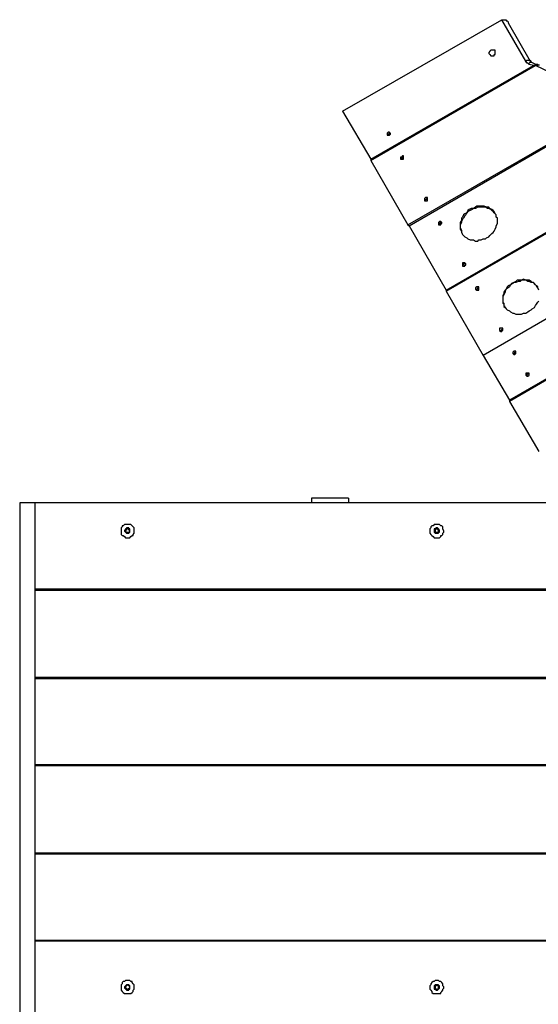
# Model space of a CAD drawing. Units: inches. Extents: x 157 to 281, y 35 to 241.
# Drawn here: x 187 to 204, y 112 to 144 of the extents above; entities that cross this region are included whole.
import ezdxf

# ---------------------------------------------------------------- set-up
doc = ezdxf.new("R2010")
doc.units = ezdxf.units.IN
doc.header["$MEASUREMENT"] = 0
for name, pattern in [('AI-Linetype-41', [12.7, 6.35, -1.27, 1.27, -1.27, 1.27, -1.27]), ('AI-Linetype-42', [12.7, 6.35, -1.27, 1.27, -1.27, 1.27, -1.27]), ('AI-Linetype-43', [12.7, 6.35, -1.27, 1.27, -1.27, 1.27, -1.27]), ('AI-Linetype-6', [12.7, 6.35, -1.27, 1.27, -1.27, 1.27, -1.27]), ('AI-Linetype-7', [12.7, 6.35, -1.27, 1.27, -1.27, 1.27, -1.27]), ('AI-Linetype-8', [12.7, 6.35, -1.27, 1.27, -1.27, 1.27, -1.27])]:
    doc.linetypes.add(name, pattern=pattern)
doc.layers.add('Ebene 1', color=7, linetype='Continuous')

msp = doc.modelspace()

# ---------------------------------------------------------------- linework, layer by layer
at = {"layer": 'Ebene 1', "color": 7, "lineweight": 25, "true_color": 0xffffff}
for points in [[(197.838, 140.97), (202.988, 143.933)], [(197.838, 140.97), (202.988, 143.933)], [(202.988, 143.933), (203.024, 143.933), (203.059, 143.933), (203.094, 143.933), (203.129, 143.933), (203.129, 143.898), (203.165, 143.898), (203.2, 143.863), (203.2, 143.828)], [(203.764, 142.593), (202.988, 143.933)], [(202.988, 143.933), (203.024, 143.933), (203.059, 143.933), (203.094, 143.933), (203.129, 143.933), (203.129, 143.898), (203.165, 143.898), (203.2, 143.863), (203.2, 143.828)], [(203.764, 142.593), (202.988, 143.933)], [(203.2, 143.828), (203.906, 142.593)], [(203.2, 143.828), (203.906, 142.593)], [(201.189, 135.185), (215.547, 143.475)], [(201.189, 135.185), (215.547, 143.475)], [(201.189, 135.149), (215.582, 143.439)], [(201.189, 135.149), (215.582, 143.439)], [(202.741, 142.769), (202.741, 142.804), (202.777, 142.804), (202.777, 142.84), (202.777, 142.875), (202.777, 142.91), (202.777, 142.946), (202.741, 142.946), (202.706, 142.946), (202.671, 142.946), (202.636, 142.946), (202.6, 142.91), (202.565, 142.875), (202.565, 142.84), (202.6, 142.804), (202.636, 142.769), (202.671, 142.769), (202.706, 142.769), (202.741, 142.769)], [(202.741, 142.769), (202.741, 142.804), (202.777, 142.804), (202.777, 142.84), (202.777, 142.875), (202.777, 142.91), (202.777, 142.946), (202.741, 142.946), (202.706, 142.946), (202.671, 142.946), (202.636, 142.946), (202.6, 142.91), (202.565, 142.875), (202.565, 142.84), (202.6, 142.804), (202.636, 142.769), (202.671, 142.769), (202.706, 142.769), (202.741, 142.769)], [(198.755, 139.382), (204.082, 142.452)], [(198.755, 139.418), (204.011, 142.452)], [(198.755, 139.382), (204.082, 142.452)], [(198.755, 139.418), (204.011, 142.452)], [(203.764, 142.593), (203.764, 142.593), (203.8, 142.628), (203.835, 142.628), (203.87, 142.628), (203.906, 142.628), (203.906, 142.593)], [(203.764, 142.593), (203.764, 142.593), (203.8, 142.628), (203.835, 142.628), (203.87, 142.628), (203.906, 142.628), (203.906, 142.593)], [(203.87, 142.487), (203.835, 142.522), (203.8, 142.522), (203.8, 142.557), (203.764, 142.557), (203.764, 142.593)], [(203.87, 142.487), (203.835, 142.522), (203.8, 142.522), (203.8, 142.557), (203.764, 142.557), (203.764, 142.593)], [(203.87, 142.487), (203.87, 142.522), (203.906, 142.557), (203.941, 142.557)], [(203.87, 142.487), (203.87, 142.522), (203.906, 142.557), (203.941, 142.557)], [(204.011, 142.452), (203.87, 142.487)], [(204.011, 142.452), (203.87, 142.487)], [(203.941, 142.557), (203.941, 142.557), (203.941, 142.593), (203.906, 142.593)], [(203.941, 142.557), (203.941, 142.557), (203.941, 142.593), (203.906, 142.593)], [(204.153, 142.452), (203.941, 142.557)], [(204.153, 142.452), (203.941, 142.557)], [(204.153, 142.452), (204.153, 142.487), (204.117, 142.487), (204.082, 142.487), (204.047, 142.452), (204.011, 142.452)], [(204.153, 142.452), (204.153, 142.487), (204.117, 142.487), (204.082, 142.487), (204.047, 142.452), (204.011, 142.452)], [(204.082, 142.452), (204.082, 142.452), (204.117, 142.452), (204.153, 142.452), (204.188, 142.487), (204.188, 142.452)], [(204.082, 142.452), (204.082, 142.452), (204.117, 142.452), (204.153, 142.452), (204.188, 142.487), (204.188, 142.452)], [(206.516, 141.287), (204.082, 142.452)], [(206.516, 141.287), (204.082, 142.452)], [(199.954, 137.301), (207.081, 141.393)], [(199.954, 137.301), (207.081, 141.393)], [(199.99, 137.266), (207.081, 141.358)], [(199.99, 137.266), (207.081, 141.358)], [(216.782, 141.393), (202.389, 133.068)], [(216.782, 141.393), (202.389, 133.068)], [(197.838, 140.97), (198.755, 139.418)], [(197.838, 140.97), (198.755, 139.418)], [(199.355, 140.194), (199.355, 140.194), (199.39, 140.229), (199.39, 140.264), (199.355, 140.264), (199.355, 140.3), (199.319, 140.3), (199.284, 140.264), (199.284, 140.229), (199.284, 140.194), (199.319, 140.194), (199.355, 140.194)], [(199.355, 140.194), (199.355, 140.194), (199.39, 140.229), (199.39, 140.264), (199.355, 140.264), (199.355, 140.3), (199.319, 140.3), (199.284, 140.264), (199.284, 140.229), (199.284, 140.194), (199.319, 140.194), (199.355, 140.194)], [(199.39, 140.229), (199.355, 140.229), (199.319, 140.229), (199.284, 140.194)], [(199.39, 140.229), (199.355, 140.229), (199.319, 140.229), (199.284, 140.194)], [(199.813, 139.418), (199.813, 139.418), (199.813, 139.453), (199.813, 139.488), (199.813, 139.524), (199.778, 139.524), (199.743, 139.488), (199.708, 139.488), (199.708, 139.453), (199.708, 139.418), (199.743, 139.418), (199.778, 139.418), (199.813, 139.418)], [(199.813, 139.418), (199.813, 139.418), (199.813, 139.453), (199.813, 139.488), (199.813, 139.524), (199.778, 139.524), (199.743, 139.488), (199.708, 139.488), (199.708, 139.453), (199.708, 139.418), (199.743, 139.418), (199.778, 139.418), (199.813, 139.418)], [(198.755, 139.418), (198.755, 139.382)], [(198.755, 139.418), (198.755, 139.382)], [(198.755, 139.382), (199.954, 137.301)], [(198.755, 139.382), (199.954, 137.301)], [(199.813, 139.453), (199.813, 139.453), (199.778, 139.453), (199.743, 139.453), (199.743, 139.418)], [(199.813, 139.453), (199.813, 139.453), (199.778, 139.453), (199.743, 139.453), (199.743, 139.418)], [(200.554, 138.077), (200.589, 138.077), (200.589, 138.112), (200.589, 138.148), (200.589, 138.183), (200.554, 138.183), (200.519, 138.183), (200.484, 138.148), (200.484, 138.112), (200.484, 138.077), (200.519, 138.077), (200.554, 138.077)], [(200.554, 138.077), (200.589, 138.077), (200.589, 138.112), (200.589, 138.148), (200.589, 138.183), (200.554, 138.183), (200.519, 138.183), (200.484, 138.148), (200.484, 138.112), (200.484, 138.077), (200.519, 138.077), (200.554, 138.077)], [(200.589, 138.112), (200.589, 138.148), (200.554, 138.148), (200.554, 138.112), (200.519, 138.112), (200.519, 138.077)], [(200.589, 138.112), (200.589, 138.148), (200.554, 138.148), (200.554, 138.112), (200.519, 138.112), (200.519, 138.077)], [(202.494, 136.878), (202.565, 136.913), (202.6, 136.948), (202.671, 137.019), (202.706, 137.054), (202.741, 137.089), (202.777, 137.16), (202.812, 137.231), (202.812, 137.266), (202.847, 137.336), (202.847, 137.407), (202.847, 137.442), (202.847, 137.513), (202.812, 137.548), (202.812, 137.618), (202.777, 137.654), (202.741, 137.725), (202.706, 137.76), (202.671, 137.795), (202.6, 137.83), (202.565, 137.865), (202.494, 137.865), (202.424, 137.901), (202.389, 137.901), (202.318, 137.901), (202.247, 137.901), (202.177, 137.901), (202.142, 137.865), (202.071, 137.83), (202.001, 137.83), (201.93, 137.795), (201.895, 137.76), (201.86, 137.689), (201.789, 137.654), (201.754, 137.618), (201.718, 137.548), (201.683, 137.513), (201.683, 137.442), (201.648, 137.372), (201.648, 137.336), (201.648, 137.266), (201.648, 137.195), (201.648, 137.16), (201.683, 137.089), (201.683, 137.054), (201.718, 136.984), (201.754, 136.948), (201.789, 136.913), (201.86, 136.878), (201.895, 136.843), (201.965, 136.807), (202.001, 136.807), (202.071, 136.807), (202.142, 136.772), (202.212, 136.772), (202.247, 136.807), (202.318, 136.807), (202.389, 136.843), (202.459, 136.843), (202.494, 136.878)], [(202.494, 136.878), (202.565, 136.913), (202.6, 136.948), (202.671, 137.019), (202.706, 137.054), (202.741, 137.089), (202.777, 137.16), (202.812, 137.231), (202.812, 137.266), (202.847, 137.336), (202.847, 137.407), (202.847, 137.442), (202.847, 137.513), (202.812, 137.548), (202.812, 137.618), (202.777, 137.654), (202.741, 137.725), (202.706, 137.76), (202.671, 137.795), (202.6, 137.83), (202.565, 137.865), (202.494, 137.865), (202.424, 137.901), (202.389, 137.901), (202.318, 137.901), (202.247, 137.901), (202.177, 137.901), (202.142, 137.865), (202.071, 137.83), (202.001, 137.83), (201.93, 137.795), (201.895, 137.76), (201.86, 137.689), (201.789, 137.654), (201.754, 137.618), (201.718, 137.548), (201.683, 137.513), (201.683, 137.442), (201.648, 137.372), (201.648, 137.336), (201.648, 137.266), (201.648, 137.195), (201.648, 137.16), (201.683, 137.089), (201.683, 137.054), (201.718, 136.984), (201.754, 136.948), (201.789, 136.913), (201.86, 136.878), (201.895, 136.843), (201.965, 136.807), (202.001, 136.807), (202.071, 136.807), (202.142, 136.772), (202.212, 136.772), (202.247, 136.807), (202.318, 136.807), (202.389, 136.843), (202.459, 136.843), (202.494, 136.878)], [(202.777, 137.654), (202.741, 137.689), (202.706, 137.725), (202.671, 137.76), (202.636, 137.795), (202.565, 137.83), (202.53, 137.83), (202.459, 137.865), (202.389, 137.865), (202.318, 137.865), (202.283, 137.865), (202.212, 137.865), (202.142, 137.83), (202.071, 137.83), (202.036, 137.795), (201.965, 137.76), (201.895, 137.725), (201.86, 137.689), (201.824, 137.618), (201.789, 137.583), (201.754, 137.513), (201.718, 137.478), (201.683, 137.407), (201.683, 137.372), (201.648, 137.301), (201.648, 137.231), (201.648, 137.195), (201.683, 137.125), (201.683, 137.054), (201.718, 137.019)], [(202.777, 137.654), (202.741, 137.689), (202.706, 137.725), (202.671, 137.76), (202.636, 137.795), (202.565, 137.83), (202.53, 137.83), (202.459, 137.865), (202.389, 137.865), (202.318, 137.865), (202.283, 137.865), (202.212, 137.865), (202.142, 137.83), (202.071, 137.83), (202.036, 137.795), (201.965, 137.76), (201.895, 137.725), (201.86, 137.689), (201.824, 137.618), (201.789, 137.583), (201.754, 137.513), (201.718, 137.478), (201.683, 137.407), (201.683, 137.372), (201.648, 137.301), (201.648, 137.231), (201.648, 137.195), (201.683, 137.125), (201.683, 137.054), (201.718, 137.019)], [(199.954, 137.301), (199.99, 137.266)], [(199.954, 137.301), (199.99, 137.266)], [(201.013, 137.301), (201.013, 137.336), (201.048, 137.336), (201.048, 137.372), (201.013, 137.407), (200.978, 137.407), (200.942, 137.372), (200.942, 137.336), (200.942, 137.301), (200.978, 137.301), (201.013, 137.301)], [(201.013, 137.301), (201.013, 137.336), (201.048, 137.336), (201.048, 137.372), (201.013, 137.407), (200.978, 137.407), (200.942, 137.372), (200.942, 137.336), (200.942, 137.301), (200.978, 137.301), (201.013, 137.301)], [(201.048, 137.372), (201.013, 137.372), (200.978, 137.336), (200.942, 137.301)], [(201.048, 137.372), (201.013, 137.372), (200.978, 137.336), (200.942, 137.301)], [(199.99, 137.266), (201.189, 135.185)], [(199.99, 137.266), (201.189, 135.185)], [(201.789, 135.961), (201.789, 135.996), (201.824, 135.996), (201.824, 136.031), (201.789, 136.066), (201.754, 136.066), (201.718, 136.066), (201.718, 136.031), (201.718, 135.996), (201.718, 135.961), (201.754, 135.961), (201.789, 135.961)], [(201.789, 135.961), (201.789, 135.996), (201.824, 135.996), (201.824, 136.031), (201.789, 136.066), (201.754, 136.066), (201.718, 136.066), (201.718, 136.031), (201.718, 135.996), (201.718, 135.961), (201.754, 135.961), (201.789, 135.961)], [(201.824, 136.031), (201.789, 136.031), (201.754, 136.031), (201.754, 135.996), (201.718, 135.996), (201.718, 135.961)], [(201.824, 136.031), (201.789, 136.031), (201.754, 136.031), (201.754, 135.996), (201.718, 135.996), (201.718, 135.961)], [(204.188, 135.185), (204.153, 135.255), (204.153, 135.29), (204.117, 135.325), (204.082, 135.361), (204.011, 135.432), (203.976, 135.432), (203.941, 135.467), (203.87, 135.502), (203.8, 135.502), (203.764, 135.502), (203.694, 135.537), (203.623, 135.502), (203.553, 135.502), (203.482, 135.502), (203.447, 135.467), (203.376, 135.432), (203.306, 135.396), (203.271, 135.361), (203.2, 135.325), (203.165, 135.29), (203.129, 135.22), (203.094, 135.185), (203.059, 135.114), (203.059, 135.079), (203.024, 135.008), (203.024, 134.937), (203.024, 134.902), (203.024, 134.832), (203.024, 134.761), (203.059, 134.726), (203.059, 134.655), (203.094, 134.62), (203.129, 134.585), (203.165, 134.55), (203.235, 134.514), (203.271, 134.479), (203.341, 134.443), (203.376, 134.443), (203.447, 134.408), (203.517, 134.408), (203.553, 134.408), (203.623, 134.408), (203.694, 134.443), (203.764, 134.443), (203.835, 134.479), (203.87, 134.514)], [(204.188, 135.185), (204.153, 135.255), (204.153, 135.29), (204.117, 135.325), (204.082, 135.361), (204.011, 135.432), (203.976, 135.432), (203.941, 135.467), (203.87, 135.502), (203.8, 135.502), (203.764, 135.502), (203.694, 135.537), (203.623, 135.502), (203.553, 135.502), (203.482, 135.502), (203.447, 135.467), (203.376, 135.432), (203.306, 135.396), (203.271, 135.361), (203.2, 135.325), (203.165, 135.29), (203.129, 135.22), (203.094, 135.185), (203.059, 135.114), (203.059, 135.079), (203.024, 135.008), (203.024, 134.937), (203.024, 134.902), (203.024, 134.832), (203.024, 134.761), (203.059, 134.726), (203.059, 134.655), (203.094, 134.62), (203.129, 134.585), (203.165, 134.55), (203.235, 134.514), (203.271, 134.479), (203.341, 134.443), (203.376, 134.443), (203.447, 134.408), (203.517, 134.408), (203.553, 134.408), (203.623, 134.408), (203.694, 134.443), (203.764, 134.443), (203.835, 134.479), (203.87, 134.514)], [(204.153, 135.255), (204.117, 135.325), (204.082, 135.361), (204.047, 135.396), (204.011, 135.432), (203.941, 135.432), (203.87, 135.467), (203.835, 135.467), (203.764, 135.502), (203.694, 135.502), (203.623, 135.502), (203.588, 135.467), (203.517, 135.467), (203.447, 135.432), (203.376, 135.432), (203.341, 135.396), (203.271, 135.361), (203.235, 135.29), (203.2, 135.255), (203.129, 135.22), (203.094, 135.149), (203.094, 135.114), (203.059, 135.043), (203.024, 134.973), (203.024, 134.937), (203.024, 134.867), (203.024, 134.796), (203.059, 134.761), (203.059, 134.69), (203.094, 134.655)], [(204.153, 135.255), (204.117, 135.325), (204.082, 135.361), (204.047, 135.396), (204.011, 135.432), (203.941, 135.432), (203.87, 135.467), (203.835, 135.467), (203.764, 135.502), (203.694, 135.502), (203.623, 135.502), (203.588, 135.467), (203.517, 135.467), (203.447, 135.432), (203.376, 135.432), (203.341, 135.396), (203.271, 135.361), (203.235, 135.29), (203.2, 135.255), (203.129, 135.22), (203.094, 135.149), (203.094, 135.114), (203.059, 135.043), (203.024, 134.973), (203.024, 134.937), (203.024, 134.867), (203.024, 134.796), (203.059, 134.761), (203.059, 134.69), (203.094, 134.655)], [(209.903, 135.467), (203.235, 131.621)], [(209.903, 135.467), (203.235, 131.621)], [(209.867, 135.432), (203.235, 131.586)], [(209.867, 135.432), (203.235, 131.586)], [(201.189, 135.185), (201.189, 135.149)], [(201.189, 135.185), (201.189, 135.149)], [(201.189, 135.149), (202.389, 133.068)], [(201.189, 135.149), (202.389, 133.068)], [(202.247, 135.185), (202.247, 135.22), (202.247, 135.255), (202.247, 135.29), (202.212, 135.29), (202.177, 135.29), (202.142, 135.255), (202.142, 135.22), (202.177, 135.185), (202.212, 135.185), (202.247, 135.185)], [(202.247, 135.185), (202.247, 135.22), (202.247, 135.255), (202.247, 135.29), (202.212, 135.29), (202.177, 135.29), (202.142, 135.255), (202.142, 135.22), (202.177, 135.185), (202.212, 135.185), (202.247, 135.185)], [(202.247, 135.255), (202.247, 135.255), (202.212, 135.255), (202.177, 135.22), (202.177, 135.185)], [(202.247, 135.255), (202.247, 135.255), (202.212, 135.255), (202.177, 135.22), (202.177, 135.185)], [(203.87, 134.514), (203.941, 134.55), (203.976, 134.585), (204.047, 134.62), (204.082, 134.69), (204.117, 134.726), (204.153, 134.796), (204.188, 134.832)], [(203.87, 134.514), (203.941, 134.55), (203.976, 134.585), (204.047, 134.62), (204.082, 134.69), (204.117, 134.726), (204.153, 134.796), (204.188, 134.832)], [(202.988, 133.879), (203.024, 133.879), (203.024, 133.914), (203.024, 133.95), (202.988, 133.95), (202.953, 133.95), (202.918, 133.95), (202.918, 133.914), (202.918, 133.879), (202.953, 133.844), (202.988, 133.844), (202.988, 133.879)], [(202.988, 133.879), (203.024, 133.879), (203.024, 133.914), (203.024, 133.95), (202.988, 133.95), (202.953, 133.95), (202.918, 133.95), (202.918, 133.914), (202.918, 133.879), (202.953, 133.844), (202.988, 133.844), (202.988, 133.879)], [(203.024, 133.914), (203.024, 133.914), (202.988, 133.914), (202.953, 133.879), (202.953, 133.844)], [(203.024, 133.914), (203.024, 133.914), (202.988, 133.914), (202.953, 133.879), (202.953, 133.844)], [(203.376, 133.209), (203.376, 133.209), (203.341, 133.174), (203.341, 133.138), (203.376, 133.103), (203.412, 133.103), (203.447, 133.138), (203.447, 133.174), (203.447, 133.209), (203.412, 133.209), (203.376, 133.209)], [(203.376, 133.209), (203.376, 133.209), (203.341, 133.174), (203.341, 133.138), (203.376, 133.103), (203.412, 133.103), (203.447, 133.138), (203.447, 133.174), (203.447, 133.209), (203.412, 133.209), (203.376, 133.209)], [(203.412, 133.174), (203.376, 133.138), (203.376, 133.103)], [(203.412, 133.174), (203.376, 133.138), (203.376, 133.103)], [(203.447, 133.174), (203.447, 133.174), (203.412, 133.174)], [(203.447, 133.174), (203.447, 133.174), (203.412, 133.174)], [(202.389, 133.068), (203.235, 131.621)], [(202.389, 133.068), (203.235, 131.621)], [(203.8, 132.503), (203.764, 132.503), (203.764, 132.468), (203.764, 132.433), (203.8, 132.397), (203.835, 132.397), (203.87, 132.433), (203.87, 132.468), (203.87, 132.503), (203.835, 132.503), (203.8, 132.503)], [(203.8, 132.503), (203.764, 132.503), (203.764, 132.468), (203.764, 132.433), (203.8, 132.397), (203.835, 132.397), (203.87, 132.433), (203.87, 132.468), (203.87, 132.503), (203.835, 132.503), (203.8, 132.503)], [(203.87, 132.468), (203.87, 132.468), (203.835, 132.468), (203.8, 132.468)], [(203.8, 132.468), (203.8, 132.433), (203.8, 132.397)], [(203.87, 132.468), (203.87, 132.468), (203.835, 132.468), (203.8, 132.468)], [(203.8, 132.468), (203.8, 132.433), (203.8, 132.397)], [(203.235, 131.621), (203.235, 131.586)], [(203.235, 131.621), (203.235, 131.586)], [(203.235, 131.586), (204.188, 129.963)], [(203.235, 131.586), (204.188, 129.963)], [(187.396, 128.305), (187.396, 111.725)], [(187.889, 128.305), (187.396, 128.305)], [(187.396, 128.305), (187.396, 111.725)], [(187.889, 128.305), (187.396, 128.305)], [(187.889, 128.305), (187.889, 111.725)], [(205.035, 128.305), (187.889, 128.305)], [(187.889, 128.305), (187.889, 125.518)], [(187.889, 128.305), (187.889, 111.725)], [(205.035, 128.305), (187.889, 128.305)], [(187.889, 128.305), (187.889, 125.518)], [(190.888, 127.176), (190.923, 127.176), (190.959, 127.176), (190.994, 127.212), (191.029, 127.247), (191.064, 127.247), (191.064, 127.282), (191.1, 127.318), (191.1, 127.353), (191.1, 127.388), (191.1, 127.459), (191.1, 127.494), (191.064, 127.529), (191.029, 127.564), (190.994, 127.6), (190.959, 127.6), (190.888, 127.6), (190.853, 127.6), (190.817, 127.6), (190.782, 127.6), (190.747, 127.564), (190.712, 127.564), (190.712, 127.529), (190.676, 127.494), (190.676, 127.459), (190.676, 127.388), (190.676, 127.353), (190.676, 127.318), (190.676, 127.282), (190.712, 127.247), (190.747, 127.247), (190.782, 127.212), (190.817, 127.176), (190.853, 127.176), (190.888, 127.176)], [(190.888, 127.176), (190.923, 127.176), (190.959, 127.176), (190.994, 127.212), (191.029, 127.247), (191.064, 127.247), (191.064, 127.282), (191.1, 127.318), (191.1, 127.353), (191.1, 127.388), (191.1, 127.459), (191.1, 127.494), (191.064, 127.529), (191.029, 127.564), (190.994, 127.6), (190.959, 127.6), (190.888, 127.6), (190.853, 127.6), (190.817, 127.6), (190.782, 127.6), (190.747, 127.564), (190.712, 127.564), (190.712, 127.529), (190.676, 127.494), (190.676, 127.459), (190.676, 127.388), (190.676, 127.353), (190.676, 127.318), (190.676, 127.282), (190.712, 127.247), (190.747, 127.247), (190.782, 127.212), (190.817, 127.176), (190.853, 127.176), (190.888, 127.176)], [(190.888, 127.318), (190.923, 127.318), (190.959, 127.353), (190.959, 127.388), (190.959, 127.423), (190.959, 127.459), (190.923, 127.459), (190.923, 127.494), (190.888, 127.494), (190.853, 127.494), (190.853, 127.459), (190.817, 127.459), (190.817, 127.423), (190.782, 127.423), (190.782, 127.388), (190.817, 127.353), (190.853, 127.318), (190.888, 127.318)], [(190.888, 127.318), (190.923, 127.318), (190.959, 127.353), (190.959, 127.388), (190.959, 127.423), (190.959, 127.459), (190.923, 127.459), (190.923, 127.494), (190.888, 127.494), (190.853, 127.494), (190.853, 127.459), (190.817, 127.459), (190.817, 127.423), (190.782, 127.423), (190.782, 127.388), (190.817, 127.353), (190.853, 127.318), (190.888, 127.318)], [(190.959, 127.388), (190.959, 127.423), (190.923, 127.423), (190.923, 127.459), (190.888, 127.459), (190.853, 127.459), (190.853, 127.423), (190.817, 127.423), (190.817, 127.388), (190.853, 127.353), (190.888, 127.353), (190.923, 127.353), (190.959, 127.388)], [(190.959, 127.388), (190.959, 127.423), (190.923, 127.423), (190.923, 127.459), (190.888, 127.459), (190.853, 127.459), (190.853, 127.423), (190.817, 127.423), (190.817, 127.388), (190.853, 127.353), (190.888, 127.353), (190.923, 127.353), (190.959, 127.388)], [(200.872, 127.176), (200.942, 127.176), (200.978, 127.176), (201.013, 127.212), (201.013, 127.247), (201.048, 127.247), (201.083, 127.282), (201.083, 127.318), (201.119, 127.353), (201.119, 127.388), (201.083, 127.459), (201.083, 127.494), (201.083, 127.529), (201.048, 127.564), (201.013, 127.564), (200.978, 127.6), (200.942, 127.6), (200.907, 127.6), (200.872, 127.6), (200.836, 127.6), (200.801, 127.6), (200.766, 127.564), (200.731, 127.564), (200.695, 127.529), (200.695, 127.494), (200.66, 127.459), (200.66, 127.388), (200.66, 127.353), (200.66, 127.318), (200.695, 127.282), (200.731, 127.247), (200.766, 127.212), (200.801, 127.176), (200.836, 127.176), (200.872, 127.176)], [(200.872, 127.176), (200.942, 127.176), (200.978, 127.176), (201.013, 127.212), (201.013, 127.247), (201.048, 127.247), (201.083, 127.282), (201.083, 127.318), (201.119, 127.353), (201.119, 127.388), (201.083, 127.459), (201.083, 127.494), (201.083, 127.529), (201.048, 127.564), (201.013, 127.564), (200.978, 127.6), (200.942, 127.6), (200.907, 127.6), (200.872, 127.6), (200.836, 127.6), (200.801, 127.6), (200.766, 127.564), (200.731, 127.564), (200.695, 127.529), (200.695, 127.494), (200.66, 127.459), (200.66, 127.388), (200.66, 127.353), (200.66, 127.318), (200.695, 127.282), (200.731, 127.247), (200.766, 127.212), (200.801, 127.176), (200.836, 127.176), (200.872, 127.176)], [(200.872, 127.318), (200.907, 127.318), (200.942, 127.318), (200.942, 127.353), (200.978, 127.353), (200.978, 127.388), (200.978, 127.423), (200.942, 127.459), (200.907, 127.494), (200.872, 127.494), (200.836, 127.459), (200.801, 127.459), (200.801, 127.423), (200.801, 127.388), (200.801, 127.353), (200.836, 127.318), (200.872, 127.318)], [(200.872, 127.318), (200.907, 127.318), (200.942, 127.318), (200.942, 127.353), (200.978, 127.353), (200.978, 127.388), (200.978, 127.423), (200.942, 127.459), (200.907, 127.494), (200.872, 127.494), (200.836, 127.459), (200.801, 127.459), (200.801, 127.423), (200.801, 127.388), (200.801, 127.353), (200.836, 127.318), (200.872, 127.318)], [(200.942, 127.388), (200.942, 127.423), (200.907, 127.459), (200.872, 127.459), (200.836, 127.423), (200.836, 127.388), (200.836, 127.353), (200.872, 127.353), (200.907, 127.353), (200.942, 127.353), (200.942, 127.388)], [(200.942, 127.388), (200.942, 127.423), (200.907, 127.459), (200.872, 127.459), (200.836, 127.423), (200.836, 127.388), (200.836, 127.353), (200.872, 127.353), (200.907, 127.353), (200.942, 127.353), (200.942, 127.388)], [(187.889, 125.518), (206.763, 125.518)], [(187.889, 125.518), (206.763, 125.518)], [(187.995, 125.518), (187.995, 125.483)], [(187.995, 125.518), (187.995, 125.483)], [(190.183, 125.518), (190.183, 125.483)], [(190.183, 125.518), (190.183, 125.483)], [(197.203, 125.518), (197.203, 125.483)], [(197.203, 125.518), (197.203, 125.483)], [(199.39, 125.518), (199.39, 125.483)], [(199.39, 125.518), (199.39, 125.483)], [(187.889, 125.483), (206.798, 125.483)], [(187.889, 125.483), (187.889, 122.661)], [(187.889, 125.483), (206.798, 125.483)], [(187.889, 125.483), (187.889, 122.661)], [(187.889, 122.661), (208.386, 122.661)], [(187.889, 122.661), (208.386, 122.661)], [(187.995, 122.661), (187.995, 122.625)], [(187.995, 122.661), (187.995, 122.625)], [(190.183, 122.661), (190.183, 122.625)], [(190.183, 122.661), (190.183, 122.625)], [(197.203, 122.661), (197.203, 122.625)], [(197.203, 122.661), (197.203, 122.625)], [(199.39, 122.661), (199.39, 122.625)], [(199.39, 122.661), (199.39, 122.625)], [(187.889, 122.625), (208.421, 122.625)], [(187.889, 122.625), (187.889, 119.839)], [(187.889, 122.625), (208.421, 122.625)], [(187.889, 122.625), (187.889, 119.839)], [(187.889, 119.839), (210.044, 119.839)], [(187.889, 119.839), (210.044, 119.839)], [(187.889, 119.803), (187.889, 116.981)], [(187.889, 119.803), (210.079, 119.803)], [(187.889, 119.803), (187.889, 116.981)], [(187.889, 119.803), (210.079, 119.803)], [(187.995, 119.839), (187.995, 119.803)], [(187.995, 119.839), (187.995, 119.803)], [(190.183, 119.839), (190.183, 119.803)], [(190.183, 119.839), (190.183, 119.803)], [(197.203, 119.839), (197.203, 119.803)], [(197.203, 119.839), (197.203, 119.803)], [(199.39, 119.839), (199.39, 119.803)], [(199.39, 119.839), (199.39, 119.803)], [(187.889, 116.981), (211.667, 116.981)], [(187.889, 116.981), (211.667, 116.981)], [(187.889, 116.946), (187.889, 114.159)], [(187.889, 116.946), (211.702, 116.946)], [(187.889, 116.946), (187.889, 114.159)], [(187.889, 116.946), (211.702, 116.946)], [(187.995, 116.981), (187.995, 116.946)], [(187.995, 116.981), (187.995, 116.946)], [(190.183, 116.981), (190.183, 116.946)], [(190.183, 116.981), (190.183, 116.946)], [(197.203, 116.981), (197.203, 116.946)], [(197.203, 116.981), (197.203, 116.946)], [(199.39, 116.981), (199.39, 116.946)], [(199.39, 116.981), (199.39, 116.946)], [(187.889, 114.159), (234.879, 114.159)], [(187.889, 114.159), (234.879, 114.159)], [(234.879, 114.124), (187.889, 114.124)], [(187.889, 114.124), (187.889, 111.725)], [(234.879, 114.124), (187.889, 114.124)], [(187.889, 114.124), (187.889, 111.725)], [(187.995, 114.159), (187.995, 114.124)], [(187.995, 114.159), (187.995, 114.124)], [(190.183, 114.159), (190.183, 114.124)], [(190.183, 114.159), (190.183, 114.124)], [(197.203, 114.159), (197.203, 114.124)], [(197.203, 114.159), (197.203, 114.124)], [(199.39, 114.159), (199.39, 114.124)], [(199.39, 114.159), (199.39, 114.124)], [(190.888, 112.43), (190.923, 112.43), (190.959, 112.43), (190.994, 112.43), (191.029, 112.465), (191.064, 112.501), (191.064, 112.536), (191.1, 112.571), (191.1, 112.607), (191.1, 112.642), (191.1, 112.677), (191.1, 112.712), (191.064, 112.748), (191.029, 112.783), (191.029, 112.818), (190.994, 112.818), (190.959, 112.854), (190.888, 112.854), (190.853, 112.854), (190.817, 112.854), (190.782, 112.818), (190.747, 112.818), (190.712, 112.783), (190.712, 112.748), (190.676, 112.712), (190.676, 112.677), (190.676, 112.642), (190.676, 112.607), (190.676, 112.571), (190.676, 112.536), (190.712, 112.501), (190.747, 112.465), (190.782, 112.43), (190.817, 112.43), (190.853, 112.43), (190.888, 112.43)], [(190.888, 112.43), (190.923, 112.43), (190.959, 112.43), (190.994, 112.43), (191.029, 112.465), (191.064, 112.501), (191.064, 112.536), (191.1, 112.571), (191.1, 112.607), (191.1, 112.642), (191.1, 112.677), (191.1, 112.712), (191.064, 112.748), (191.029, 112.783), (191.029, 112.818), (190.994, 112.818), (190.959, 112.854), (190.888, 112.854), (190.853, 112.854), (190.817, 112.854), (190.782, 112.818), (190.747, 112.818), (190.712, 112.783), (190.712, 112.748), (190.676, 112.712), (190.676, 112.677), (190.676, 112.642), (190.676, 112.607), (190.676, 112.571), (190.676, 112.536), (190.712, 112.501), (190.747, 112.465), (190.782, 112.43), (190.817, 112.43), (190.853, 112.43), (190.888, 112.43)], [(200.872, 112.43), (200.942, 112.43), (200.978, 112.43), (201.013, 112.43), (201.013, 112.465), (201.048, 112.501), (201.083, 112.536), (201.083, 112.571), (201.119, 112.607), (201.119, 112.642), (201.083, 112.677), (201.083, 112.712), (201.083, 112.748), (201.048, 112.783), (201.013, 112.818), (200.978, 112.818), (200.942, 112.854), (200.907, 112.854), (200.872, 112.854), (200.836, 112.854), (200.801, 112.818), (200.766, 112.818), (200.731, 112.783), (200.695, 112.748), (200.695, 112.712), (200.66, 112.677), (200.66, 112.642), (200.66, 112.607), (200.66, 112.571), (200.695, 112.536), (200.731, 112.501), (200.731, 112.465), (200.766, 112.43), (200.801, 112.43), (200.836, 112.43), (200.872, 112.43)], [(200.872, 112.43), (200.942, 112.43), (200.978, 112.43), (201.013, 112.43), (201.013, 112.465), (201.048, 112.501), (201.083, 112.536), (201.083, 112.571), (201.119, 112.607), (201.119, 112.642), (201.083, 112.677), (201.083, 112.712), (201.083, 112.748), (201.048, 112.783), (201.013, 112.818), (200.978, 112.818), (200.942, 112.854), (200.907, 112.854), (200.872, 112.854), (200.836, 112.854), (200.801, 112.818), (200.766, 112.818), (200.731, 112.783), (200.695, 112.748), (200.695, 112.712), (200.66, 112.677), (200.66, 112.642), (200.66, 112.607), (200.66, 112.571), (200.695, 112.536), (200.731, 112.501), (200.731, 112.465), (200.766, 112.43), (200.801, 112.43), (200.836, 112.43), (200.872, 112.43)], [(190.888, 112.536), (190.923, 112.536), (190.923, 112.571), (190.959, 112.571), (190.959, 112.607), (190.959, 112.642), (190.959, 112.677), (190.923, 112.712), (190.888, 112.712), (190.853, 112.712), (190.817, 112.677), (190.782, 112.642), (190.782, 112.607), (190.817, 112.607), (190.817, 112.571), (190.853, 112.571), (190.853, 112.536), (190.888, 112.536)], [(190.888, 112.536), (190.923, 112.536), (190.923, 112.571), (190.959, 112.571), (190.959, 112.607), (190.959, 112.642), (190.959, 112.677), (190.923, 112.712), (190.888, 112.712), (190.853, 112.712), (190.817, 112.677), (190.782, 112.642), (190.782, 112.607), (190.817, 112.607), (190.817, 112.571), (190.853, 112.571), (190.853, 112.536), (190.888, 112.536)], [(190.817, 112.642), (190.817, 112.607), (190.853, 112.607), (190.853, 112.571), (190.888, 112.571), (190.923, 112.571), (190.923, 112.607), (190.959, 112.607), (190.959, 112.642), (190.923, 112.677), (190.888, 112.712), (190.853, 112.677), (190.817, 112.642)], [(190.817, 112.642), (190.817, 112.607), (190.853, 112.607), (190.853, 112.571), (190.888, 112.571), (190.923, 112.571), (190.923, 112.607), (190.959, 112.607), (190.959, 112.642), (190.923, 112.677), (190.888, 112.712), (190.853, 112.677), (190.817, 112.642)], [(200.872, 112.536), (200.907, 112.536), (200.942, 112.571), (200.978, 112.607), (200.978, 112.642), (200.978, 112.677), (200.942, 112.677), (200.942, 112.712), (200.907, 112.712), (200.872, 112.712), (200.836, 112.712), (200.801, 112.677), (200.801, 112.642), (200.801, 112.607), (200.801, 112.571), (200.836, 112.571), (200.872, 112.536)], [(200.872, 112.536), (200.907, 112.536), (200.942, 112.571), (200.978, 112.607), (200.978, 112.642), (200.978, 112.677), (200.942, 112.677), (200.942, 112.712), (200.907, 112.712), (200.872, 112.712), (200.836, 112.712), (200.801, 112.677), (200.801, 112.642), (200.801, 112.607), (200.801, 112.571), (200.836, 112.571), (200.872, 112.536)], [(200.836, 112.642), (200.836, 112.607), (200.872, 112.571), (200.907, 112.571), (200.942, 112.607), (200.942, 112.642), (200.942, 112.677), (200.907, 112.677), (200.907, 112.712), (200.872, 112.712), (200.872, 112.677), (200.836, 112.677), (200.836, 112.642)], [(200.836, 112.642), (200.836, 112.607), (200.872, 112.571), (200.907, 112.571), (200.942, 112.607), (200.942, 112.642), (200.942, 112.677), (200.907, 112.677), (200.907, 112.712), (200.872, 112.712), (200.872, 112.677), (200.836, 112.677), (200.836, 112.642)]]:
    msp.add_lwpolyline(points, dxfattribs=at)
at = {"layer": 'Ebene 1', "color": 7, "linetype": 'AI-Linetype-6', "lineweight": 25, "true_color": 0xffffff}
msp.add_lwpolyline([(198.029, 128.453), (196.829, 128.453)], dxfattribs=at)
at = {"layer": 'Ebene 1', "color": 7, "linetype": 'AI-Linetype-8', "lineweight": 25, "true_color": 0xffffff}
msp.add_lwpolyline([(196.829, 128.453), (196.829, 128.334)], dxfattribs=at)
at = {"layer": 'Ebene 1', "color": 7, "linetype": 'AI-Linetype-41', "lineweight": 25, "true_color": 0xffffff}
msp.add_lwpolyline([(198.029, 128.453), (196.829, 128.453)], dxfattribs=at)
at = {"layer": 'Ebene 1', "color": 7, "linetype": 'AI-Linetype-43', "lineweight": 25, "true_color": 0xffffff}
msp.add_lwpolyline([(196.829, 128.453), (196.829, 128.334)], dxfattribs=at)
at = {"layer": 'Ebene 1', "color": 7, "linetype": 'AI-Linetype-7', "lineweight": 25, "true_color": 0xffffff}
msp.add_lwpolyline([(198.029, 128.453), (198.029, 128.334)], dxfattribs=at)
at = {"layer": 'Ebene 1', "color": 7, "linetype": 'AI-Linetype-42', "lineweight": 25, "true_color": 0xffffff}
msp.add_lwpolyline([(198.029, 128.453), (198.029, 128.334)], dxfattribs=at)

doc.saveas('drawing.dxf')
